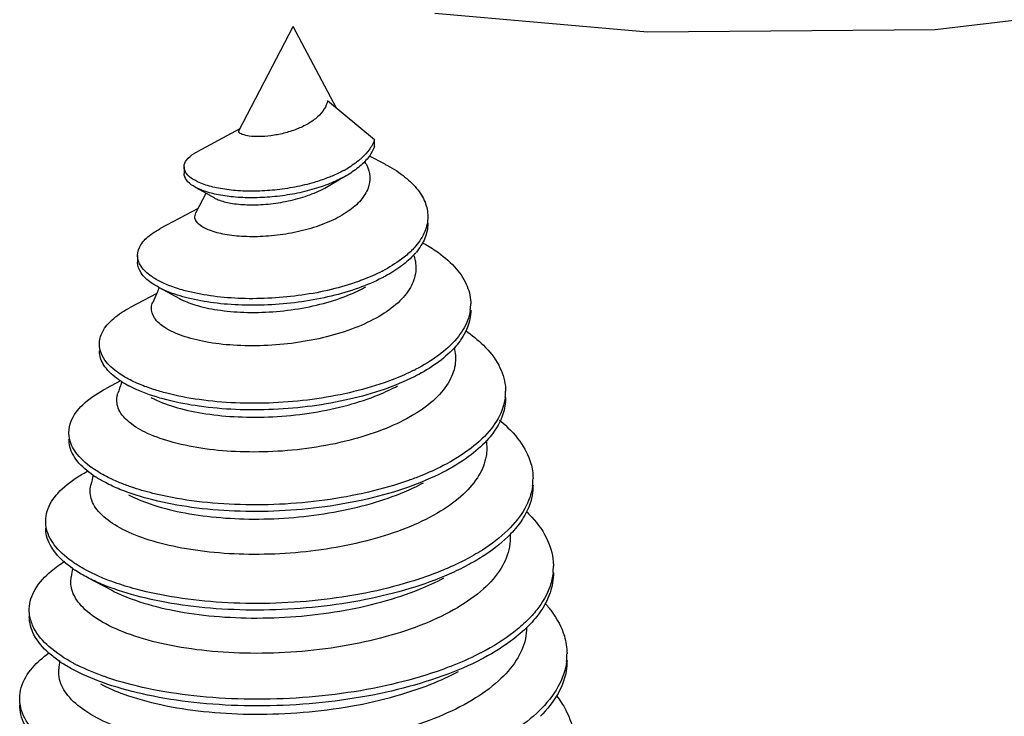
# Model space of a CAD drawing. Units: millimetres. Extents: x 1898 to 2272, y -395 to -135.
# Drawn here: x 2035 to 2038, y -374 to -373 of the extents above; entities that cross this region are included whole.
import ezdxf

# ---------------------------------------------------------------- set-up
doc = ezdxf.new("R2010")
doc.units = ezdxf.units.MM
doc.layers.add('3_ALL_AXES', color=7, linetype='Continuous')

# ---------------------------------------------------------------- blocks, each defined once
blk = doc.blocks.new('*u56')
at = {"color": 7, "linetype": 'Continuous'}
for p, q in [((-18.2611, -67.9471), (-18.4158, -67.8182)), ((-18.7051, -67.9109), (-18.7327, -67.9259)), ((-18.7327, -67.9259), (-18.8453, -67.9864)), ((-18.261, -67.9688), (-18.2611, -67.9471)), ((-18.2262, -68.0274), (-18.2778, -68.0004)), ((-18.8883, -68.0364), (-18.8882, -68.0582)), ((-18.8519, -68.1028), (-18.8256, -68.1173)), ((-18.8256, -68.1173), (-18.7883, -68.1383)), ((-18.8419, -68.173), (-18.9669, -68.2396)), ((-19.0417, -68.3278), (-19.0416, -68.3496)), ((-18.9722, -68.4328), (-18.9037, -68.4695)), ((-18.9782, -68.4527), (-19.066, -68.4994)), ((-19.0979, -68.7405), (-19.1449, -68.7655)), ((-19.2066, -69.3883), (-19.1265, -69.4303))]:
    blk.add_line(p, q, dxfattribs=at)
for points in [[(-18.0622, -67.5295), (-17.3611, -67.591), (-16.4141, -67.5834), (-15.4758, -67.4713), (-14.601, -67.2527), (-13.8324, -66.9254), (-13.2182, -66.4933), (-12.9319, -66.1804)], [(-18.408, -68.0967), (-18.3784, -68.0792), (-18.3543, -68.0653)]]:
    blk.add_lwpolyline(points, dxfattribs=at)
for centre, radius, start, end in [((-18.4639, -67.8307), 0.2385, 310.4881, 311.2822), ((-18.4531, -67.8429), 0.2222, 311.2667, 313.466), ((-18.403, -67.9111), 0.1539, 323.6909, 324.4962), ((-18.5402, -67.7193), 0.3737, 298.3338, 300.5644), ((-18.3034, -68.1675), 0.2338, 318.3568, 320.0071), ((-18.492, -67.8821), 0.5597, 297.2292, 297.3694), ((-18.0908, -68.4867), 0.1468, 351.667, 0.0322), ((-18.2011, -68.4472), 0.2747, 319.4755, 320.5004), ((-18.4397, -68.0915), 0.6876, 296.7445, 297.2513), ((-18.9101, -68.454), 0.3429, 237.7072, 242.2316), ((-17.9995, -68.7743), 0.1704, 352.7289, 359.9646), ((-18.978, -68.7441), 0.3725, 235.7734, 237.1195), ((-17.9191, -69.0637), 0.1803, 352.5376, 0.3833), ((-17.8675, -69.3508), 0.1959, 353.7133, 359.9899), ((-19.0269, -69.0299), 0.4006, 235.2241, 236.1332), ((-19.0166, -69.0146), 0.4191, 236.128, 236.5783), ((-18.3243, -68.8362), 0.9009, 297.4313, 297.618), ((-17.8254, -69.6408), 0.1985, 352.9937, 0.4057), ((-19.0606, -69.3176), 0.4207, 235.3593, 237.1752), ((-18.9655, -69.1324), 0.61, 241.9543, 243.2044), ((-18.049, -69.4883), 0.4735, 312.7558, 314.1768)]:
    blk.add_arc(centre, radius, start, end, dxfattribs=at)
for points, start_tangent, end_tangent in [([(-18.4158, -67.8182), (-18.4264, -67.8455), (-18.4485, -67.8715), (-18.4795, -67.8939), (-18.5176, -67.9121), (-18.56, -67.9256), (-18.6024, -67.9336), (-18.6414, -67.9365), (-18.6738, -67.9347), (-18.6966, -67.929), (-18.7074, -67.9208), (-18.7068, -67.9149)], (-0.17262, -0.984988), (0.373332, 0.927698)), ([(-18.2611, -67.9471), (-18.2791, -67.9804)], (-0.330768, -0.943712), (-0.592122, -0.805848)), ([(-18.8883, -68.0364), (-18.8883, -68.0357), (-18.8799, -68.0136), (-18.8556, -67.9924), (-18.8453, -67.9864)], (-0.01066, 0.999943), (0.882314, 0.470661)), ([(-18.2791, -67.9804), (-18.3003, -68.0042)], (-0.592122, -0.805848), (-0.725563, -0.688156)), ([(-18.261, -67.9688), (-18.2778, -68.0004)], (-0.330768, -0.943712), (-0.580737, -0.814091)), ([(-18.3091, -68.0121), (-18.3502, -68.0411)], (-0.760511, -0.649326), (-0.860935, -0.508715)), ([(-18.2926, -68.0183), (-18.309, -68.0339)], (-0.687386, -0.726293), (-0.760511, -0.649326)), ([(-18.279, -68.0022), (-18.2926, -68.0183)], (-0.592122, -0.805848), (-0.687386, -0.726293)), ([(-18.8809, -68.0574), (-18.8883, -68.0364)], (-0.569132, 0.822246), (-0.01066, 0.999943)), ([(-18.3628, -68.0482), (-18.4009, -68.0664), (-18.4165, -68.0726)], (-0.880082, -0.474822), (-0.933877, -0.357595)), ([(-18.309, -68.0339), (-18.3501, -68.0629), (-18.3543, -68.0653)], (-0.760511, -0.649326), (-0.867718, -0.497057)), ([(-18.2884, -68.027), (-18.2867, -68.0304), (-18.2765, -68.068), (-18.2823, -68.1061)], (0.467332, -0.884082), (-0.344063, -0.938947)), ([(-18.2262, -68.0274), (-18.2254, -68.0278), (-18.1666, -68.0649), (-18.1222, -68.107), (-18.0946, -68.1527), (-18.0853, -68.1995)], (0.88579, -0.464087), (0.004012, -0.999992)), ([(-18.8519, -68.1027), (-18.8584, -68.0989), (-18.8808, -68.0792), (-18.8882, -68.0582)], (-0.87645, 0.481492), (-0.01066, 0.999943)), ([(-18.8585, -68.0772), (-18.8809, -68.0574)], (-0.851373, 0.524561), (-0.569132, 0.822246)), ([(-18.8437, -68.0852), (-18.8585, -68.0772)], (-0.901679, 0.432407), (-0.851373, 0.524561)), ([(-18.3543, -68.0653), (-18.4008, -68.0882), (-18.4593, -68.1089), (-18.5231, -68.1244), (-18.5896, -68.1341), (-18.6557, -68.1379), (-18.7185, -68.1359), (-18.7751, -68.1282), (-18.8225, -68.1157), (-18.8519, -68.1027)], (-0.867718, -0.497057), (-0.87645, 0.481492)), ([(-18.4165, -68.0726), (-18.4594, -68.0871), (-18.5232, -68.1026), (-18.5897, -68.1123), (-18.6558, -68.1162), (-18.7186, -68.1141), (-18.7751, -68.1065), (-18.8226, -68.0939), (-18.8437, -68.0852)], (-0.933877, -0.357595), (-0.901679, 0.432407)), ([(-18.2823, -68.1061), (-18.3063, -68.1458), (-18.3475, -68.1823), (-18.4034, -68.2138), (-18.4703, -68.2386), (-18.5439, -68.2558), (-18.6192, -68.2648), (-18.6909, -68.2655), (-18.7542, -68.2585), (-18.8045, -68.245), (-18.8381, -68.2264), (-18.8524, -68.2047), (-18.8492, -68.1876)], (-0.344063, -0.938947), (0.432281, 0.901739)), ([(-18.7885, -68.1387), (-18.7761, -68.1442), (-18.7351, -68.1554), (-18.6815, -68.1608), (-18.6195, -68.1592), (-18.5538, -68.15), (-18.4893, -68.1332), (-18.4308, -68.1093), (-18.408, -68.0967)], (0.877426, -0.479713), (0.856464, 0.516207)), ([(-18.0853, -68.1995), (-18.0853, -68.2006), (-18.0952, -68.2489)], (0.004012, -0.999992), (-0.37604, -0.926603)), ([(-19.0417, -68.3278), (-19.031, -68.2931), (-18.9981, -68.2591), (-18.9669, -68.2396)], (-0.001789, 0.999998), (0.88277, 0.469805)), ([(-18.0852, -68.2213), (-18.0852, -68.2223), (-18.0951, -68.2707), (-18.1242, -68.3177)], (0.004012, -0.999992), (-0.642621, -0.766185)), ([(-18.0952, -68.2489), (-18.1243, -68.296), (-18.1389, -68.3118)], (-0.37604, -0.926603), (-0.707534, -0.706679)), ([(-18.1389, -68.3118), (-18.1718, -68.3401), (-18.2347, -68.3791)], (-0.707534, -0.706679), (-0.88806, -0.459727)), ([(-18.1039, -68.2848), (-18.0586, -68.3127), (-17.9976, -68.365), (-17.9588, -68.422), (-17.9441, -68.4818), (-17.944, -68.4866)], (0.876119, -0.482095), (0.001655, -0.999999)), ([(-19.03, -68.3635), (-19.0417, -68.3285), (-19.0417, -68.3278)], (-0.544, 0.839085), (-0.001789, 0.999998)), ([(-18.1327, -68.3257), (-18.1318, -68.328), (-18.1253, -68.3807), (-18.1427, -68.4333), (-18.1835, -68.4833), (-18.2456, -68.5284), (-18.3257, -68.5665), (-18.4194, -68.596), (-18.5212, -68.6156), (-18.6256, -68.6248), (-18.7264, -68.6235), (-18.8177, -68.6123), (-18.8944, -68.5924), (-18.9517, -68.5653), (-18.9863, -68.5333)], (0.348722, -0.937226), (-0.530871, 0.847453)), ([(-18.1286, -68.3228), (-18.1717, -68.3619), (-18.2245, -68.3955)], (-0.664418, -0.747361), (-0.878082, -0.478509)), ([(-18.9722, -68.4328), (-18.9968, -68.4177), (-19.0299, -68.3852), (-19.0416, -68.3503), (-19.0416, -68.3496)], (-0.88198, 0.471287), (-0.001789, 0.999998)), ([(-18.9629, -68.4158), (-18.9969, -68.3959), (-19.03, -68.3635)], (-0.898544, 0.438884), (-0.544, 0.839085)), ([(-18.2245, -68.3955), (-18.2358, -68.4015), (-18.3141, -68.4352), (-18.4034, -68.4618), (-18.4999, -68.4803), (-18.5997, -68.4902), (-18.6982, -68.4914), (-18.7913, -68.4839), (-18.8745, -68.4685), (-18.9442, -68.446), (-18.9722, -68.4328)], (-0.878082, -0.478509), (-0.88198, 0.471287)), ([(-18.3, -68.4082), (-18.3142, -68.4134), (-18.4034, -68.44), (-18.5, -68.4585), (-18.5997, -68.4684), (-18.6983, -68.4696), (-18.7913, -68.4621), (-18.8746, -68.4467), (-18.8946, -68.4414)], (-0.934169, -0.356832), (-0.961532, 0.274694)), ([(-18.2359, -68.3797), (-18.3, -68.4082)], (-0.889183, -0.457553), (-0.934169, -0.356832)), ([(-18.8946, -68.4414), (-18.9442, -68.4242), (-18.9629, -68.4158)], (-0.961532, 0.274694), (-0.898544, 0.438884)), ([(-18.9037, -68.4695), (-18.8527, -68.4903), (-18.7785, -68.5069), (-18.6912, -68.5148), (-18.5961, -68.513), (-18.4991, -68.501), (-18.4062, -68.4791), (-18.323, -68.4481), (-18.2899, -68.4315)], (0.882421, -0.470461), (0.874812, 0.484462)), ([(-19.1674, -68.6197), (-19.1575, -68.5802), (-19.1202, -68.5354), (-19.066, -68.4994)], (0.006878, 0.999976), (0.883567, 0.468306)), ([(-18.9863, -68.5333), (-18.9958, -68.4985), (-18.9916, -68.4827)], (-0.530871, 0.847453), (0.399638, 0.916673)), ([(-17.9455, -68.508), (-17.9545, -68.5423), (-17.99, -68.6012), (-18.0494, -68.6562), (-18.1249, -68.7028)], (-0.143902, -0.989592), (-0.888996, -0.457915)), ([(-17.9439, -68.5084), (-17.9545, -68.5641), (-17.9891, -68.622)], (0.001655, -0.999999), (-0.636056, -0.771643)), ([(-17.9612, -68.5754), (-17.9024, -68.6234), (-17.8518, -68.6892), (-17.8299, -68.7586), (-17.8291, -68.7744)], (0.824116, -0.566421), (-0.000011, -1)), ([(-19.1647, -68.6401), (-19.1671, -68.6266), (-19.1674, -68.6197)], (-0.263574, 0.964639), (0.006878, 0.999976)), ([(-17.9923, -68.6257), (-18.0493, -68.678), (-18.1148, -68.7193)], (-0.649733, -0.760162), (-0.88097, -0.473172)), ([(-17.9983, -68.6319), (-17.9947, -68.6811), (-18.0138, -68.7402)], (0.241454, -0.970412), (-0.480474, -0.877009)), ([(-19.0933, -68.7439), (-19.1044, -68.7366), (-19.149, -68.6941), (-19.1671, -68.6484), (-19.1673, -68.6415)], (-0.844689, 0.535257), (0.006878, 0.999976)), ([(-19.0606, -68.7405), (-19.1044, -68.7148), (-19.1491, -68.6723), (-19.1647, -68.6401)], (-0.896397, 0.443252), (-0.263574, 0.964639)), ([(-18.1148, -68.7193), (-18.1303, -68.7273), (-18.2295, -68.7689), (-18.3431, -68.8014), (-18.4661, -68.8237), (-18.5933, -68.835), (-18.7192, -68.8352), (-18.8383, -68.8244), (-18.9453, -68.8035), (-19.0354, -68.7737), (-19.0699, -68.7575)], (-0.88097, -0.473172), (-0.884277, 0.466963)), ([(-18.1943, -68.7341), (-18.2296, -68.7472), (-18.3431, -68.7797), (-18.4661, -68.8019), (-18.5934, -68.8132), (-18.7193, -68.8134), (-18.8384, -68.8026), (-18.9454, -68.7817), (-18.989, -68.7691)], (-0.930168, -0.367134), (-0.951194, 0.308594)), ([(-18.1303, -68.7055), (-18.1943, -68.7341)], (-0.893011, -0.450035), (-0.930168, -0.367134)), ([(-19.2676, -68.9117), (-19.2602, -68.8732), (-19.2221, -68.8195), (-19.1535, -68.7702), (-19.1449, -68.7655)], (0.00635, 0.99998), (0.883226, 0.468948)), ([(-18.0138, -68.7402), (-18.0599, -68.7985), (-18.1313, -68.852), (-18.2227, -68.8972), (-18.3302, -68.9331), (-18.4521, -68.9589), (-18.5799, -68.9728), (-18.7039, -68.9743), (-18.8195, -68.9645), (-18.9238, -68.9437), (-19.0086, -68.9137), (-19.0687, -68.8772), (-19.1028, -68.8361), (-19.1093, -68.7924), (-19.1066, -68.7818)], (-0.480474, -0.877009), (0.320909, 0.94711)), ([(-18.989, -68.7691), (-19.0355, -68.7519), (-19.0606, -68.7405)], (-0.951194, 0.308594), (-0.896397, 0.443252)), ([(-18.9978, -68.7956), (-18.979, -68.8048), (-18.9002, -68.8322), (-18.804, -68.8509), (-18.6968, -68.8597), (-18.5812, -68.858), (-18.4619, -68.8448), (-18.3481, -68.8203), (-18.2474, -68.7865), (-18.1847, -68.757)], (0.883651, -0.468147), (0.879311, 0.476248)), ([(-17.8305, -68.7958), (-17.838, -68.829), (-17.876, -68.8977), (-17.9425, -68.9622), (-18.0349, -69.02)], (-0.126021, -0.992028), (-0.88884, -0.458218)), ([(-17.8291, -68.7961), (-17.8379, -68.8507), (-17.8759, -68.9195), (-17.8843, -68.9297)], (-0.000011, -1), (-0.65075, -0.759292)), ([(-17.8488, -68.8705), (-17.8476, -68.8715), (-17.7822, -68.9397), (-17.7459, -69.0124), (-17.7388, -69.0625)], (0.774141, -0.633014), (0.006127, -0.999981)), ([(-19.2656, -68.9322), (-19.2663, -68.9285), (-19.2676, -68.9117)], (-0.209936, 0.977715), (0.00635, 0.99998)), ([(-17.8843, -68.9297), (-17.9424, -68.9839), (-18.0251, -69.0367)], (-0.65075, -0.759292), (-0.882151, -0.470967)), ([(-19.1875, -69.0521), (-19.2403, -69.0044), (-19.2662, -68.9503), (-19.2675, -68.9335)], (-0.826702, 0.56264), (0.00635, 0.99998)), ([(-19.1386, -69.0588), (-19.1839, -69.0327), (-19.2404, -68.9826), (-19.2656, -68.9322)], (-0.894837, 0.446393), (-0.209936, 0.977715)), ([(-17.893, -68.9377), (-17.8933, -68.9892), (-17.9168, -69.0515)], (0.155936, -0.987767), (-0.50823, -0.861221)), ([(-18.0349, -69.02), (-18.1089, -69.0537)], (-0.88884, -0.458218), (-0.92792, -0.372779)), ([(-19.3442, -69.2036), (-19.3392, -69.1694), (-19.3045, -69.1112), (-19.2387, -69.057), (-19.2052, -69.0376)], (0.000158, 1), (0.883151, 0.46909)), ([(-17.9168, -69.0515), (-17.9678, -69.1135), (-18.0439, -69.1703), (-18.1428, -69.22), (-18.2584, -69.2598), (-18.3868, -69.2891), (-18.5216, -69.3066), (-18.6581, -69.3123), (-18.7892, -69.3061), (-18.9112, -69.2884), (-19.0164, -69.2606), (-19.1, -69.2246), (-19.1598, -69.1819), (-19.1927, -69.134), (-19.1959, -69.0843), (-19.1956, -69.083)], (-0.50823, -0.861221), (0.236508, 0.97163)), ([(-19.1475, -69.0759), (-19.1802, -69.0569)], (-0.885219, 0.465175), (-0.839739, 0.54299)), ([(-18.0251, -69.0367), (-18.0348, -69.0417), (-18.1494, -69.0907), (-18.2812, -69.1291), (-18.4248, -69.1555), (-18.5741, -69.1691), (-18.7224, -69.1696), (-18.8635, -69.1573), (-18.9911, -69.133), (-19.0995, -69.0981), (-19.1475, -69.0759)], (-0.882151, -0.470967), (-0.885219, 0.465175)), ([(-19.0633, -69.0899), (-19.0996, -69.0763), (-19.1386, -69.0588)], (-0.945399, 0.325916), (-0.894837, 0.446393)), ([(-18.1089, -69.0537), (-18.1494, -69.069), (-18.2813, -69.1073), (-18.4249, -69.1337), (-18.5741, -69.1473), (-18.7225, -69.1478), (-18.8636, -69.1355), (-18.9912, -69.1112), (-19.0633, -69.0899)], (-0.92792, -0.372779), (-0.945399, 0.325916)), ([(-19.0716, -69.1158), (-19, -69.1462), (-18.8988, -69.1731), (-18.7831, -69.1899), (-18.659, -69.1958), (-18.527, -69.1904), (-18.3947, -69.1729), (-18.2711, -69.1443), (-18.1623, -69.1063), (-18.0992, -69.0763)], (0.884717, -0.466129), (0.881101, 0.472928)), ([(-17.7404, -69.0871), (-17.7659, -69.1613), (-17.8216, -69.2324), (-17.9057, -69.2978), (-17.9634, -69.3309)], (-0.130495, -0.991449), (-0.888336, -0.459195)), ([(-17.7388, -69.0843), (-17.7403, -69.1089), (-17.7658, -69.1831), (-17.8016, -69.2332)], (0.006127, -0.999981), (-0.660491, -0.750834)), ([(-17.761, -69.171), (-17.7511, -69.1808), (-17.6953, -69.2568), (-17.6721, -69.3363), (-17.6716, -69.3509)], (0.721022, -0.692912), (0.000333, -1)), ([(-19.3414, -69.2288), (-19.3442, -69.2036)], (-0.223257, 0.97476), (0.000158, 1)), ([(-19.2554, -69.3589), (-19.3112, -69.3086), (-19.3413, -69.2506), (-19.3441, -69.2254)], (-0.821333, 0.57045), (0.000158, 1)), ([(-19.1975, -69.3712), (-19.2502, -69.3407), (-19.3113, -69.2868), (-19.3414, -69.2288)], (-0.8945, 0.447067), (-0.223257, 0.97476)), ([(-17.8016, -69.2332), (-17.8216, -69.2542), (-17.9056, -69.3196), (-17.9544, -69.348)], (-0.660491, -0.750834), (-0.882531, -0.470254)), ([(-17.8139, -69.2482), (-17.8162, -69.2876), (-17.844, -69.3581)], (0.055237, -0.998473), (-0.525342, -0.850891)), ([(-19.3983, -69.4954), (-19.3983, -69.4914), (-19.379, -69.4277), (-19.3257, -69.3669), (-19.2808, -69.3346)], (-0.00756, 0.999971), (0.847539, 0.530734)), ([(-17.9544, -69.348), (-18.0147, -69.3772), (-18.1446, -69.4249), (-18.2904, -69.4611), (-18.4463, -69.4848), (-18.6061, -69.4952), (-18.7636, -69.4922), (-18.9124, -69.4763), (-19.0466, -69.4484), (-19.1607, -69.4098), (-19.2066, -69.3883)], (-0.882531, -0.470254), (-0.885872, 0.46393)), ([(-17.9634, -69.3309), (-18.0147, -69.3554), (-18.0411, -69.3666)], (-0.888336, -0.459195), (-0.926127, -0.377211)), ([(-17.844, -69.3581), (-17.9018, -69.4258), (-17.9877, -69.4878), (-18.0961, -69.5406), (-18.223, -69.5831), (-18.366, -69.6145), (-18.5182, -69.6331), (-18.6694, -69.6379), (-18.8129, -69.6299), (-18.9478, -69.609), (-19.0653, -69.5765), (-19.1576, -69.535), (-19.2213, -69.4873), (-19.256, -69.4342), (-19.26, -69.3859)], (-0.525342, -0.850891), (0.15759, 0.987505)), ([(-19.2066, -69.3883), (-19.2474, -69.3643)], (-0.885872, 0.46393), (-0.834634, 0.550804)), ([(-19.1179, -69.4047), (-19.1608, -69.3881), (-19.1975, -69.3712)], (-0.942752, 0.333493), (-0.8945, 0.447067)), ([(-18.0411, -69.3666), (-18.1447, -69.4031), (-18.2905, -69.4394), (-18.4463, -69.463), (-18.6062, -69.4734), (-18.7637, -69.4705), (-18.9125, -69.4546), (-19.0467, -69.4266), (-19.1179, -69.4047)], (-0.926127, -0.377211), (-0.942752, 0.333493)), ([(-17.6728, -69.3723), (-17.6826, -69.4166), (-17.7265, -69.4949), (-17.7582, -69.5302)], (-0.109032, -0.994038), (-0.712231, -0.701946)), ([(-17.6715, -69.3726), (-17.6826, -69.4384), (-17.7264, -69.5167), (-17.7475, -69.5411)], (0.000333, -1), (-0.685396, -0.72817)), ([(-19.1265, -69.4303), (-19.0489, -69.4634), (-18.9367, -69.4941), (-18.8064, -69.514), (-18.666, -69.5217), (-18.5198, -69.5167), (-18.375, -69.4989), (-18.2369, -69.4686), (-18.1124, -69.4268), (-18.0327, -69.3898)], (0.885402, -0.464825), (0.881947, 0.471349)), ([(-17.7003, -69.4721), (-17.6778, -69.4994), (-17.6355, -69.5811), (-17.6268, -69.6394)], (0.67323, -0.739433), (0.006522, -0.999979)), ([(-19.3962, -69.5164), (-19.3983, -69.4954)], (-0.183925, 0.98294), (-0.00756, 0.999971)), ([(-19.2998, -69.6638), (-19.3334, -69.6375), (-19.3828, -69.5768), (-19.3982, -69.5172)], (-0.82261, 0.568606), (-0.00756, 0.999971)), ([(-19.2523, -69.6707), (-19.3335, -69.6157), (-19.3829, -69.5551), (-19.3962, -69.5164)], (-0.882535, 0.470246), (-0.183925, 0.98294)), ([(-17.7582, -69.5302), (-17.8022, -69.5683), (-17.9067, -69.6344)], (-0.712231, -0.701946), (-0.886057, -0.463577)), ([(-17.7475, -69.5411), (-17.8021, -69.5901), (-17.9016, -69.6535)], (-0.685396, -0.72817), (-0.883055, -0.469269)), ([(-17.7599, -69.5518), (-17.764, -69.5904), (-17.7939, -69.6608)], (0.00088, -1), (-0.536906, -0.843642)), ([(-19.4298, -69.7872), (-19.4248, -69.7507), (-19.3876, -69.6854), (-19.3335, -69.6366)], (-0.00134, 0.999999), (0.809939, 0.586514)), ([(-17.9093, -69.6358), (-17.9943, -69.6748)], (-0.887563, -0.460686), (-0.926567, -0.376129)), ([(-17.7939, -69.6608), (-17.8525, -69.7288), (-17.9392, -69.792), (-18.0494, -69.8467), (-18.1761, -69.8907), (-18.3151, -69.9233), (-18.4653, -69.9446), (-18.6187, -69.9532), (-18.7663, -69.9492), (-18.9036, -69.9336), (-19.0274, -69.907), (-19.1335, -69.8706), (-19.2155, -69.8265), (-19.2712, -69.7768), (-19.2987, -69.7237), (-19.301, -69.6898)], (-0.536906, -0.843642), (0.091635, 0.995793)), ([(-19.248, -69.6947), (-19.2522, -69.6925), (-19.2887, -69.6712)], (-0.886221, 0.463263), (-0.840215, 0.542253)), ([(-17.9016, -69.6535), (-17.9066, -69.6562), (-18.036, -69.7126), (-18.1852, -69.7575), (-18.3483, -69.7893), (-18.5189, -69.8071), (-18.6903, -69.8106), (-18.8557, -69.7998), (-19.0084, -69.7756), (-19.1423, -69.7393), (-19.248, -69.6947)], (-0.883055, -0.469269), (-0.886221, 0.463263)), ([(-17.9943, -69.6748), (-18.0361, -69.6908), (-18.1852, -69.7357), (-18.3484, -69.7675), (-18.519, -69.7853), (-18.6904, -69.7888), (-18.8557, -69.7781), (-19.0084, -69.7539), (-19.1424, -69.7175), (-19.1527, -69.7139)], (-0.926567, -0.376129), (-0.94269, 0.33367)), ([(-17.6283, -69.665), (-17.6565, -69.7482), (-17.719, -69.8278)], (-0.12258, -0.992459), (-0.717139, -0.69693)), ([(-17.6268, -69.6612), (-17.6282, -69.6868), (-17.6564, -69.77), (-17.7146, -69.8454)], (0.006522, -0.999979), (-0.707879, -0.706333)), ([(-19.1527, -69.7139), (-19.2404, -69.6769)], (-0.94269, 0.33367), (-0.892584, 0.450881)), ([(-19.1634, -69.7389), (-19.0866, -69.7723), (-18.9644, -69.8068), (-18.824, -69.8292), (-18.6744, -69.8382), (-18.5165, -69.8338), (-18.3575, -69.8152), (-18.2079, -69.783), (-18.075, -69.7393), (-17.9843, -69.6976)], (0.885633, -0.464387), (0.88245, 0.470406)), ([(-19.4262, -69.8175), (-19.4298, -69.7872)], (-0.234519, 0.972112), (-0.00134, 0.999999)), ([(-17.6615, -69.7779), (-17.6308, -69.8248), (-17.6047, -69.9098), (-17.6039, -69.9281)], (0.619716, -0.784826), (0.000119, -1)), ([(-19.3185, -69.9682), (-19.3231, -69.9652), (-19.3918, -69.9044), (-19.4262, -69.8392), (-19.4297, -69.809)], (-0.835582, 0.549366), (-0.00134, 0.999999)), ([(-19.2629, -69.9783), (-19.3231, -69.9434), (-19.3919, -69.8827), (-19.4262, -69.8175)], (-0.894014, 0.44804), (-0.234519, 0.972112)), ([(-17.7275, -69.8359), (-17.8135, -69.901), (-17.8752, -69.9362)], (-0.734201, -0.678933), (-0.888267, -0.459328))]:
    blk.add_spline(points, degree=3, dxfattribs=dict(at, start_tangent=start_tangent, end_tangent=end_tangent))
at = {"layer": '3_ALL_AXES', "color": 7, "linetype": 'Continuous'}
for p, q in [((-18.7071, -67.9148), (-18.5291, -67.5736)), ((-18.3862, -67.8428), (-18.5291, -67.5736)), ((-18.2884, -68.027), (-18.2935, -68.0175)), ((-18.8495, -68.1875), (-18.8157, -68.1229)), ((-19.0933, -68.7433), (-19.0951, -68.7485))]:
    blk.add_line(p, q, dxfattribs=at)
for centre, radius, start, end in [((-15.394, -70.0355), 3.9184, 155.8715, 156.1736), ((-15.3883, -70.0381), 3.9246, 156.1736, 156.6529), ((-15.3292, -70.0611), 3.9882, 160.7841, 161.289), ((-15.2853, -70.0744), 4.034, 165.3107, 165.7731), ((-15.2561, -70.0809), 4.0639, 169.7568, 170.1522), ((-15.2323, -70.0841), 4.0879, 174.0618, 174.4641)]:
    blk.add_arc(centre, radius, start, end, dxfattribs=at)

msp = doc.modelspace()

# ---------------------------------------------------------------- block references
at = {"xscale": 0.8, "yscale": 0.8, "zscale": 0.8}
msp.add_blockref('*u56', (2050.6566, -318.5004), dxfattribs=at)

doc.saveas('drawing.dxf')
